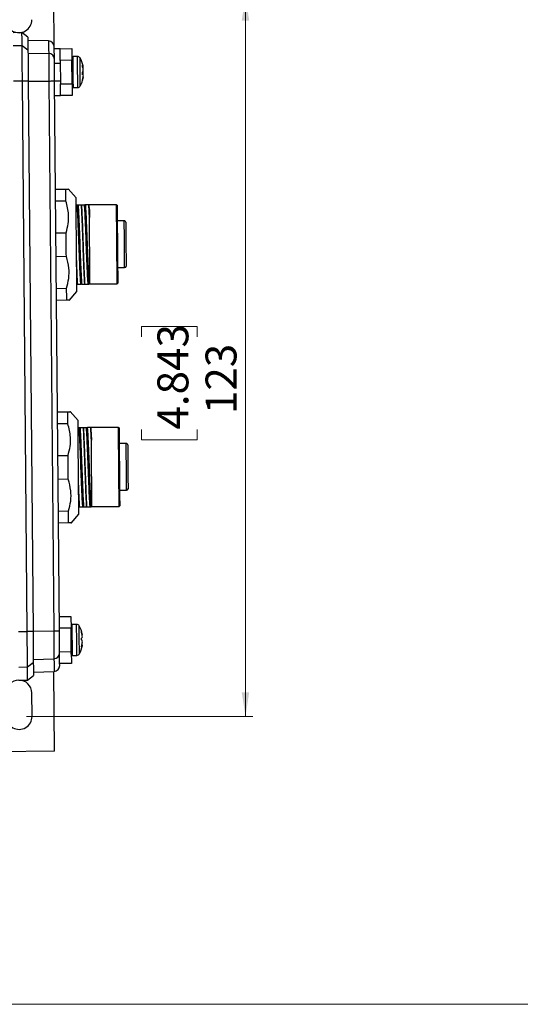
# Model space of a CAD drawing. Units: millimetres. Extents: x 6 to 425, y 6 to 276.
# Drawn here: x 223 to 291, y 6 to 141 of the extents above; entities that cross this region are included whole.
import ezdxf

# ---------------------------------------------------------------- set-up
doc = ezdxf.new("R2010")
doc.units = ezdxf.units.MM
doc.styles.add('SLDTEXTSTYLE4', font='TXT', dxfattribs={"width": 0.7})
doc.dimstyles.new('SLDDIMSTYLE2', dxfattribs={"dimtxt": 4.131359, "dimasz": 3.302, "dimexe": 0, "dimexo": 0.0625, "dimgap": 1.03284, "dimtad": 1, "dimlfac": 1.25, "dimrnd": 1e-09, "dimzin": 12, "dimdsep": 46, "dimtxsty": 'SLDTEXTSTYLE4', "dimsah": 1, "dimcen": 0.09, "dimadec": 0, "dimazin": 3, "dimtfac": 1, "dimtofl": 0, "dimtmove": 0, "dimatfit": 3, "dimfxl": 1, "dimfrac": 2, "dimtolj": 1, "dimtzin": 12, "dimarcsym": 0})

# ---------------------------------------------------------------- blocks, each defined once
blk = doc.blocks.new('_D_2')
at = {"color": 7, "linetype": 'Continuous', "lineweight": 18}
for p, q in [((223.69, 144.08), (254.69, 144.08)), ((253.69, 144.08), (253.69, 45.68)), ((239.48, 97.58), (239.48, 98.99)), ((239.48, 98.99), (247.1, 98.99)), ((247.1, 98.99), (247.1, 97.58)), ((239.48, 84.88), (239.48, 83.47)), ((247.1, 83.47), (247.1, 84.88)), ((239.48, 83.47), (247.1, 83.47)), ((223.75, 45.68), (254.69, 45.68))]:
    blk.add_line(p, q, dxfattribs=at)
for points in [[(253.69, 144.08), (253.18, 140.78), (254.2, 140.78)], [(253.69, 45.68), (254.2, 48.98), (253.18, 48.98)]]:
    blk.add_solid(points, dxfattribs=at)
at = {"color": 7, "linetype": 'Continuous', "lineweight": 18, "char_height": 4.233, "attachment_point": 1, "rotation": 90, "style": 'SLDTEXTSTYLE4'}
for s, insert in [('4.843', (241.65, 84.88)), ('123', (248.23, 87))]:
    blk.add_mtext(s, dxfattribs=dict(at, insert=insert))

msp = doc.modelspace()

# ---------------------------------------------------------------- linework, layer by layer
at = {"color": 7, "linetype": 'Continuous', "lineweight": 25}
for p, q in [((227.551, 136.9269), (227.4462, 148.9264)), ((223.1316, 139.1284), (221.9316, 139.1179)), ((223.9371, 138.4954), (223.1316, 139.1284)), ((221.9469, 137.3629), (223.1469, 137.3734)), ((223.1469, 137.3734), (223.9523, 136.7601)), ((226.7695, 137.9934), (223.9409, 138.0675)), ((228.3509, 136.9339), (227.551, 136.9269)), ((228.3509, 136.9339), (229.9509, 136.9478)), ((228.3649, 135.3339), (228.3509, 136.9339)), ((229.9509, 136.9478), (229.9648, 135.3479)), ((228.3684, 134.9339), (227.5684, 134.927)), ((229.9648, 135.3479), (228.3649, 135.3339)), ((228.3649, 135.3339), (228.3928, 132.134)), ((229.9927, 132.148), (229.9648, 135.3479)), ((230.7228, 135.8745), (230.1203, 135.8693)), ((231.5198, 133.5496), (231.4035, 133.5486)), ((231.4266, 134.4394), (231.512, 134.4401)), ((231.4752, 134.228), (231.5139, 134.2284)), ((223.1895, 132.4887), (221.9896, 132.4782)), ((223.9895, 132.4956), (223.1895, 132.4887)), ((223.8457, 57.2915), (223.1895, 132.4887)), ((223.9895, 132.4956), (224.6457, 57.2985)), ((226.8173, 132.5203), (227.4735, 57.3232)), ((227.5893, 132.527), (228.3893, 132.534)), ((228.2456, 57.3299), (227.5893, 132.527)), ((228.3928, 132.134), (229.9927, 132.148)), ((228.4068, 130.5341), (228.3928, 132.134)), ((229.9927, 132.148), (230.0067, 130.5481)), ((231.4952, 133.0824), (231.5239, 133.0826)), ((227.6068, 130.5271), (228.4068, 130.5341)), ((230.0067, 130.5481), (228.4068, 130.5341)), ((230.1573, 131.6294), (230.7598, 131.6347)), ((227.7184, 117.7426), (229.1183, 117.7548)), ((230.5287, 116.5671), (229.4518, 117.7764)), ((229.1326, 116.1182), (227.7326, 116.106)), ((231.3066, 115.5739), (231.2667, 115.5735)), ((232.3066, 115.5826), (232.2666, 115.5822)), ((232.3374, 115.5829), (232.3066, 115.5826)), ((232.3427, 114.9694), (232.3066, 115.5826)), ((236.0572, 115.6153), (232.3374, 115.5829)), ((232.3427, 114.9694), (232.3374, 115.5829)), ((236.1379, 115.536), (236.0572, 115.6153)), ((237.1164, 113.4245), (236.1564, 113.4161)), ((227.7704, 111.7795), (229.1704, 111.7917)), ((229.1989, 108.5185), (227.799, 108.5063)), ((236.2123, 107.0163), (237.1723, 107.0247)), ((227.8367, 104.1798), (229.2367, 104.192)), ((229.5848, 102.5397), (230.6404, 103.7676)), ((230.7125, 104.7683), (230.7525, 104.7686)), ((231.3489, 104.7738), (231.2689, 104.7731)), ((231.7124, 104.777), (231.7524, 104.7773)), ((232.3489, 104.7825), (232.2689, 104.7818)), ((232.3489, 104.7825), (232.4316, 104.7833)), ((232.4316, 104.7833), (236.1515, 104.8157)), ((236.1515, 104.8157), (236.2308, 104.8964)), ((229.251, 102.5554), (227.851, 102.5432)), ((227.9839, 87.3138), (229.3839, 87.326)), ((230.7943, 86.1382), (229.7174, 87.3475)), ((229.3981, 85.6894), (227.9982, 85.6772)), ((231.5722, 85.145), (231.5322, 85.1446)), ((232.5722, 85.1537), (232.5322, 85.1534)), ((232.6029, 85.154), (232.5722, 85.1537)), ((232.6083, 84.5405), (232.5722, 85.1537)), ((236.3228, 85.1864), (232.6029, 85.154)), ((232.6083, 84.5405), (232.6029, 85.154)), ((236.4035, 85.1071), (236.3228, 85.1864)), ((237.382, 82.9956), (236.422, 82.9872)), ((228.036, 81.3506), (229.4359, 81.3629)), ((229.4645, 78.0897), (228.0645, 78.0774)), ((236.4778, 76.5875), (237.4378, 76.5958)), ((230.978, 74.3394), (231.018, 74.3397)), ((231.978, 74.3481), (232.018, 74.3485)), ((232.6145, 74.3537), (232.6972, 74.3544)), ((232.6972, 74.3544), (236.417, 74.3869)), ((236.417, 74.3869), (236.4963, 74.4675)), ((228.1023, 73.7509), (229.5022, 73.7632)), ((229.8503, 72.1108), (230.906, 73.3387)), ((229.5165, 72.1266), (228.1166, 72.1143)), ((228.2281, 59.3298), (229.8281, 59.3438)), ((229.8281, 59.3438), (229.842, 57.7439)), ((230.6, 58.2705), (229.9975, 58.2652)), ((222.6458, 57.281), (223.8457, 57.2915)), ((224.6457, 57.2985), (223.8457, 57.2915)), ((229.842, 57.7439), (228.2421, 57.7299)), ((229.87, 54.544), (229.842, 57.7439)), ((231.3497, 56.8469), (231.3891, 56.8473)), ((231.4012, 55.4674), (231.3315, 55.4668)), ((228.27, 54.53), (229.87, 54.544)), ((228.2711, 54.4094), (228.27, 54.53)), ((229.87, 54.544), (229.8839, 52.944)), ((230.0345, 54.0254), (230.637, 54.0307)), ((224.6829, 53.0341), (223.8884, 52.4068)), ((229.8839, 52.944), (228.284, 52.9301)), ((223.8884, 52.4068), (222.6884, 52.3963)), ((223.9037, 50.6518), (224.6981, 51.2987)), ((224.6943, 51.7266), (227.5213, 51.8501)), ((227.5887, 40.9236), (227.4934, 51.8488)), ((222.7037, 50.6413), (223.9037, 50.6518)), ((224.507, 45.6968), (224.479, 48.8967)), ((227.5887, 40.9236), (217.9891, 40.8398))]:
    msp.add_line(p, q, dxfattribs=at)
at = {"color": 8, "linetype": 'Continuous', "lineweight": 25}
for p, q in [((223.9559, 136.3453), (226.7845, 136.2743)), ((231.395, 134.6615), (231.4186, 134.6617)), ((223.9895, 132.4956), (226.8173, 132.5203)), ((231.4162, 132.6838), (231.4358, 132.684)), ((227.4735, 57.3232), (224.6457, 57.2985)), ((231.271, 57.2092), (231.2945, 57.2095)), ((231.2862, 55.199), (231.312, 55.1992)), ((224.6793, 53.4488), (227.5063, 53.5692))]:
    msp.add_line(p, q, dxfattribs=at)
at = {"color": 7, "linetype": 'Continuous', "lineweight": 18}
msp.add_line((6.35, 6.35), (425.45, 6.35), dxfattribs=at)
at = {"color": 7, "linetype": 'Continuous', "lineweight": 25, "flags": 128}
for points in [[(223.1469, 137.3734), (223.1414, 138.0031), (223.1371, 138.4945), (223.134, 138.8464), (223.1322, 139.0578), (223.1316, 139.1284)], [(223.1895, 132.4887), (223.1823, 133.3178), (223.1752, 134.1243), (223.1686, 134.8862), (223.1625, 135.5828), (223.1572, 136.1951), (223.1527, 136.7064), (223.1492, 137.1028), (223.1469, 137.3734)], [(223.9371, 138.4954), (223.9377, 138.4256), (223.9396, 138.2166), (223.9426, 137.8686), (223.9468, 137.3827), (223.9523, 136.7601)], [(223.9523, 136.7601), (223.9543, 136.5238), (223.9574, 136.1778), (223.9612, 135.7314), (223.9659, 135.1969), (223.9712, 134.5887), (223.977, 133.9235), (223.9832, 133.2195), (223.9895, 132.4956)], [(226.7845, 136.2743), (226.7863, 136.0663), (226.789, 135.7617), (226.7924, 135.3688), (226.7965, 134.8982), (226.8012, 134.3628), (226.8063, 133.7773), (226.8117, 133.1575), (226.8173, 132.5203)], [(226.8173, 132.5203), (226.9693, 132.5216), (227.1148, 132.5229), (227.2482, 132.5241), (227.3648, 132.5251), (227.4603, 132.5259), (227.5311, 132.5265), (227.5746, 132.5269), (227.5893, 132.527)], [(229.1326, 116.1182), (229.1303, 116.3849), (229.1281, 116.635), (229.1261, 116.8679), (229.1242, 117.0831), (229.1225, 117.2798), (229.1209, 117.4577), (229.1195, 117.6161), (229.1183, 117.7548)], [(230.5567, 113.3672), (230.5503, 114.0921), (230.5446, 114.7439), (230.5397, 115.3104), (230.5356, 115.7811), (230.5324, 116.1472), (230.5302, 116.402), (230.529, 116.5406), (230.5287, 116.5671)], [(232.3427, 114.9694), (232.3438, 114.8477), (232.3449, 114.7211), (232.3461, 114.5898), (232.3472, 114.4538), (232.3485, 114.3134), (232.3497, 114.1687), (232.351, 114.0197), (232.3524, 113.8668)], [(236.1515, 104.8157), (236.151, 104.876), (236.1494, 105.0556), (236.1468, 105.3505), (236.1433, 105.754), (236.1389, 106.2572), (236.1338, 106.8488), (236.1279, 107.5156), (236.1216, 108.2428), (236.1149, 109.0139), (236.1079, 109.812), (236.1008, 110.6191), (236.0939, 111.4171), (236.0872, 112.1883), (236.0808, 112.9154), (236.075, 113.5822), (236.0698, 114.1738), (236.0654, 114.677), (236.0619, 115.0806), (236.0593, 115.3754), (236.0578, 115.555), (236.0572, 115.6153), (236.0572, 115.6153)], [(236.1379, 115.536), (236.1385, 115.4766), (236.14, 115.2997), (236.1425, 115.0092), (236.146, 114.6116), (236.1503, 114.1159), (236.1554, 113.5331), (236.1612, 112.8761), (236.1674, 112.1598), (236.174, 111.4), (236.1809, 110.6138), (236.1878, 109.8187), (236.1947, 109.0324), (236.2013, 108.2727), (236.2076, 107.5563), (236.2133, 106.8994), (236.2184, 106.3165), (236.2227, 105.8208), (236.2262, 105.4232), (236.2287, 105.1328), (236.2303, 104.9558), (236.2308, 104.8964)], [(230.6404, 103.7676), (230.6404, 103.7742), (230.6395, 103.8734), (230.6376, 104.0899), (230.6347, 104.4195), (230.6309, 104.8563), (230.6263, 105.392), (230.6208, 106.0166), (230.6147, 106.7185), (230.608, 107.4847), (230.6009, 108.3009), (230.5934, 109.1518), (230.5859, 110.0217), (230.5782, 110.8942), (230.5707, 111.7533), (230.5635, 112.5827), (230.5567, 113.3672)], [(237.3181, 113.2262), (237.3182, 113.2176), (237.3192, 113.1107), (237.3211, 112.8855), (237.324, 112.5514), (237.3278, 112.122), (237.3322, 111.6149), (237.3371, 111.0509), (237.3423, 110.4532), (237.3476, 109.8461), (237.3528, 109.2546), (237.3576, 108.703), (237.3619, 108.2137), (237.3654, 107.807), (237.3681, 107.4993), (237.3698, 107.3034), (237.3705, 107.2273), (237.3705, 107.2265)], [(229.1989, 108.5185), (229.1954, 108.9239), (229.1918, 109.3325), (229.1882, 109.7433), (229.1846, 110.1551), (229.181, 110.567), (229.1775, 110.9778), (229.1739, 111.3864), (229.1704, 111.7917)], [(229.251, 102.5554), (229.2497, 102.6941), (229.2484, 102.8526), (229.2468, 103.0304), (229.2451, 103.2272), (229.2432, 103.4423), (229.2412, 103.6753), (229.239, 103.9254), (229.2367, 104.192)], [(229.3981, 85.6894), (229.3958, 85.956), (229.3936, 86.2061), (229.3916, 86.4391), (229.3897, 86.6542), (229.388, 86.851), (229.3865, 87.0288), (229.3851, 87.1873), (229.3839, 87.326)], [(230.8222, 82.9384), (230.8159, 83.6632), (230.8102, 84.315), (230.8052, 84.8815), (230.8011, 85.3522), (230.7979, 85.7184), (230.7957, 85.9731), (230.7945, 86.1117), (230.7943, 86.1382)], [(231.0157, 85.1401), (230.9757, 85.1398), (230.9357, 85.1394)], [(236.417, 74.3869), (236.4165, 74.4472), (236.4149, 74.6268), (236.4124, 74.9216), (236.4089, 75.3251), (236.4045, 75.8283), (236.3993, 76.4199), (236.3935, 77.0867), (236.3871, 77.8139), (236.3804, 78.5851), (236.3734, 79.3831), (236.3664, 80.1902), (236.3594, 80.9882), (236.3527, 81.7594), (236.3464, 82.4865), (236.3405, 83.1534), (236.3354, 83.745), (236.331, 84.2482), (236.3275, 84.6517), (236.3249, 84.9465), (236.3233, 85.1261), (236.3228, 85.1864)], [(236.4035, 85.1071), (236.404, 85.0477), (236.4056, 84.8708), (236.4081, 84.5803), (236.4116, 84.1828), (236.4159, 83.687), (236.421, 83.1042), (236.4267, 82.4473), (236.433, 81.7309), (236.4396, 80.9711), (236.4464, 80.1849), (236.4534, 79.3898), (236.4602, 78.6036), (236.4669, 77.8438), (236.4731, 77.1274), (236.4789, 76.4705), (236.484, 75.8877), (236.4883, 75.3919), (236.4917, 74.9944), (236.4943, 74.7039), (236.4958, 74.527), (236.4963, 74.4675)], [(232.6083, 84.5405), (232.6094, 84.4188), (232.6105, 84.2922), (232.6116, 84.1609), (232.6128, 84.025), (232.614, 83.8845), (232.6153, 83.7398), (232.6166, 83.5909), (232.6179, 83.4379)], [(230.906, 73.3387), (230.9059, 73.3454), (230.9051, 73.4446), (230.9032, 73.661), (230.9003, 73.9907), (230.8965, 74.4274), (230.8918, 74.9631), (230.8864, 75.5877), (230.8802, 76.2897), (230.8735, 77.0558), (230.8664, 77.872), (230.859, 78.723), (230.8514, 79.5928), (230.8438, 80.4654), (230.8363, 81.3244), (230.8291, 82.1539), (230.8222, 82.9384)], [(237.5837, 82.7974), (237.5838, 82.7888), (237.5847, 82.6818), (237.5867, 82.4566), (237.5896, 82.1225), (237.5933, 81.6931), (237.5978, 81.186), (237.6027, 80.6221), (237.6079, 80.0243), (237.6132, 79.4172), (237.6184, 78.8258), (237.6232, 78.2741), (237.6274, 77.7849), (237.631, 77.3781), (237.6337, 77.0705), (237.6354, 76.8746), (237.636, 76.7985), (237.6361, 76.7976)], [(229.4645, 78.0897), (229.4609, 78.495), (229.4574, 78.9036), (229.4538, 79.3144), (229.4502, 79.7263), (229.4466, 80.1381), (229.443, 80.5489), (229.4394, 80.9575), (229.4359, 81.3629)], [(229.5165, 72.1266), (229.5153, 72.2653), (229.5139, 72.4237), (229.5124, 72.6016), (229.5106, 72.7983), (229.5088, 73.0135), (229.5067, 73.2464), (229.5046, 73.4965), (229.5022, 73.7632)], [(223.8884, 52.4068), (223.886, 52.6774), (223.8826, 53.0738), (223.8781, 53.5851), (223.8727, 54.1974), (223.8667, 54.894), (223.86, 55.6559), (223.853, 56.4624), (223.8457, 57.2915)], [(224.6457, 57.2985), (224.652, 56.5747), (224.6582, 55.8706), (224.664, 55.2054), (224.6693, 54.5973), (224.674, 54.0627), (224.6779, 53.6163), (224.6809, 53.2703), (224.6829, 53.0341)], [(228.2456, 57.3299), (228.2309, 57.3298), (228.1873, 57.3294), (228.1165, 57.3288), (228.0211, 57.3279), (227.9045, 57.3269), (227.771, 57.3258), (227.6256, 57.3245), (227.4735, 57.3232)], [(227.4735, 57.3232), (227.4791, 56.686), (227.4845, 56.0662), (227.4896, 55.4806), (227.4943, 54.9453), (227.4984, 54.4747), (227.5018, 54.0818), (227.5045, 53.7772), (227.5063, 53.5692)], [(224.6829, 53.0341), (224.6884, 52.4114), (224.6926, 51.9255), (224.6956, 51.5776), (224.6975, 51.3685), (224.6981, 51.2987)], [(223.9037, 50.6518), (223.9031, 50.7223), (223.9012, 50.9338), (223.8982, 51.2857), (223.8939, 51.7771), (223.8884, 52.4068)]]:
    msp.add_lwpolyline(points, dxfattribs=at)
at = {"color": 8, "linetype": 'Continuous', "lineweight": 25, "flags": 128}
for points in [[(226.7695, 137.9934), (226.7701, 137.9243), (226.7719, 137.7172), (226.775, 137.3725), (226.7791, 136.8911), (226.7845, 136.2743)], [(230.1564, 131.7304), (230.1545, 131.9437), (230.1518, 132.262), (230.1482, 132.6667), (230.1441, 133.1344), (230.1397, 133.6377), (230.1353, 134.1476), (230.1311, 134.6343), (230.1273, 135.0696), (230.1241, 135.4282), (230.1218, 135.6892), (230.1206, 135.8374), (230.1203, 135.8693)], [(230.7598, 131.6347), (230.7597, 131.6396), (230.7589, 131.7356), (230.757, 131.949), (230.7543, 132.2673), (230.7507, 132.672), (230.7466, 133.1396), (230.7423, 133.643), (230.7378, 134.1529), (230.7336, 134.6396), (230.7298, 135.0749), (230.7266, 135.4334), (230.7244, 135.6944), (230.7231, 135.8427), (230.7228, 135.8745)], [(231.1093, 131.8466), (231.1091, 131.8789), (231.1078, 132.025), (231.1056, 132.2799), (231.1025, 132.6277), (231.0989, 133.0465), (231.0948, 133.5099), (231.0906, 133.989), (231.0866, 134.4535), (231.0829, 134.8742), (231.0799, 135.2249), (231.0776, 135.4833), (231.0763, 135.6333), (231.076, 135.6687)], [(230.1573, 131.6294), (230.1572, 131.6344), (230.1564, 131.7304)], [(237.1723, 107.0247), (237.1717, 107.0827), (237.1702, 107.262), (237.1676, 107.5558), (237.1642, 107.9526), (237.1599, 108.4372), (237.1551, 108.9909), (237.1498, 109.5922), (237.1444, 110.218), (237.1389, 110.844), (237.1337, 111.4461), (237.1288, 112.001), (237.1246, 112.4873), (237.1211, 112.8861), (237.1185, 113.1822), (237.1169, 113.364), (237.1164, 113.4245)], [(237.4378, 76.5958), (237.4373, 76.6538), (237.4357, 76.8332), (237.4332, 77.1269), (237.4297, 77.5238), (237.4255, 78.0084), (237.4206, 78.5621), (237.4154, 79.1634), (237.4099, 79.7891), (237.4045, 80.4151), (237.3992, 81.0172), (237.3944, 81.5721), (237.3901, 82.0584), (237.3867, 82.4572), (237.3841, 82.7533), (237.3825, 82.9351), (237.382, 82.9956)], [(230.0139, 56.3903), (230.0095, 56.8871), (230.0056, 57.3408), (230.0022, 57.725), (229.9996, 58.0175), (229.998, 58.2011), (229.9975, 58.2652), (229.9975, 58.2652)], [(230.637, 54.0307), (230.6365, 54.0897), (230.6349, 54.2686), (230.6324, 54.5568), (230.6291, 54.9376), (230.6251, 55.3889), (230.6208, 55.8845), (230.6164, 56.3956), (230.612, 56.8924), (230.6081, 57.3461), (230.6047, 57.7303), (230.6022, 58.0227), (230.6006, 58.2063), (230.6, 58.2705), (230.6, 58.2705)], [(230.9866, 54.2426), (230.9865, 54.2453), (230.9858, 54.3304), (230.984, 54.5301), (230.9814, 54.8318), (230.9781, 55.2166), (230.9742, 55.6602), (230.97, 56.1348), (230.9659, 56.6106), (230.962, 57.0578), (230.9586, 57.4481), (230.9559, 57.757), (230.9541, 57.9652), (230.9532, 58.0596), (230.9532, 58.0647)], [(230.0345, 54.0254), (230.034, 54.0845), (230.0324, 54.2633), (230.0299, 54.5515), (230.0266, 54.9323), (230.0226, 55.3837), (230.0183, 55.8792), (230.0139, 56.3903)], [(227.5063, 53.5692), (227.5117, 52.9523), (227.5159, 52.471), (227.5189, 52.1263), (227.5207, 51.9192), (227.5213, 51.8501)]]:
    msp.add_lwpolyline(points, dxfattribs=at)
at = {"color": 7, "linetype": 'Continuous', "lineweight": 25}
for centre, radius, start, end in [((222.7162, 140.8848), 1.76, 180.5, 0.5), ((226.7486, 137.1937), 0.8, 0.5, 88.5), ((226.7766, 135.4874), 0.787, 1.367485, 89.422387), ((230.1217, 135.7093), 0.16, 90.5, 180.5), ((230.7263, 135.4745), 0.4, 29.040365, 90.5), ((227.5789, 133.727), 4, 12.810659, 29.040365), ((230.6669, 134.2142), 0.8748, 14.967312, 30.767097), ((229.1796, 134.0909), 2.3585, 8.515258, 12.812315), ((228.0127, 133.5423), 3.5298, 7.010958, 15.118527), ((230.127, 134.2255), 1.4118, 337.061523, 349.704127), ((231.2451, 133.1087), 0.3335, 33.838201, 56.373065), ((227.6072, 133.6814), 3.9339, 346.665714, 354.353868), ((230.1599, 133.2795), 1.3865, 11.234283, 20.315898), ((231.3015, 134.3567), 0.2482, 317.020736, 328.860558), ((227.6051, 133.7728), 3.9352, 6.647333, 9.759313), ((228.0138, 133.9187), 3.5254, 351.636076, 353.991105), ((227.5789, 133.727), 4, 331.959635, 348.189341), ((229.1603, 133.3955), 2.3842, 342.635793, 352.458125), ((230.1559, 131.7894), 0.16, 180.5, 270.5), ((230.7563, 132.0347), 0.4, 270.5, 331.959635), ((237.1182, 113.2245), 0.2, 0.5, 90.5), ((237.1705, 107.2247), 0.2, 270.5, 0.5), ((237.3837, 82.7956), 0.2, 0.5, 90.5), ((237.4361, 76.7958), 0.2, 270.5, 0.5), ((229.9989, 58.1052), 0.16, 90.5, 180.5), ((230.6035, 57.8705), 0.4, 29.040365, 90.5), ((227.4561, 56.123), 4, 11.567051, 29.040365), ((229.3987, 56.5205), 2.0171, 9.324296, 19.973102), ((227.4567, 56.1146), 3.9614, 6.627903, 14.2876), ((230.9484, 56.7509), 0.4779, 317.587481, 337.998171), ((227.4561, 56.123), 4, 331.959635, 349.432949), ((230.3444, 55.6356), 1.0816, 13.16204, 27.491356), ((227.678, 56.2611), 3.7389, 346.300479, 354.179028), ((230.245, 55.7029), 1.18, 334.730985, 348.487766), ((227.4846, 54.3559), 0.787, 271.578431, 359.632212), ((230.0331, 54.1854), 0.16, 180.5, 270.5), ((230.6335, 54.4306), 0.4, 270.5, 331.959635), ((227.4864, 52.6493), 0.8, 272.5, 0.5), ((222.7191, 48.8814), 1.76, 0.5, 180.5), ((222.747, 45.6815), 1.76, 180.5, 0.5)]:
    msp.add_arc(centre, radius, start, end, dxfattribs=at)
for points, knots in [([(227.5633, 135.5061), (227.5604, 135.8428), (227.5545, 136.5176), (227.5496, 137.0866), (227.5489, 137.1626), (227.5486, 137.2007)], [0, 0, 0, 0, 0.33198624, 0.66540812, 1, 1, 1, 1]), ([(227.5893, 132.527), (227.5865, 132.8564), (227.5806, 133.5341), (227.5726, 134.4468), (227.5663, 135.167), (227.5643, 135.3952), (227.5633, 135.5061)], [0, 0, 0, 0, 0.243047, 0.50000089, 0.75695473, 1, 1, 1, 1]), ([(231.4203, 134.4629), (231.4159, 134.4805), (231.4071, 134.5157), (231.3975, 134.5706), (231.3924, 134.6185), (231.3922, 134.6545), (231.3967, 134.6749), (231.4055, 134.6799), (231.4141, 134.668), (231.4186, 134.6617)], [0, 0, 0, 0, 0.14600786, 0.29214366, 0.43460993, 0.57295948, 0.70970998, 0.84796786, 1, 1, 1, 1]), ([(231.4297, 133.3864), (231.428, 133.3879), (231.422, 133.3932), (231.4129, 133.4135), (231.405, 133.4533), (231.4016, 133.5031), (231.403, 133.5565), (231.4088, 133.6078), (231.4174, 133.6488), (231.4243, 133.6674), (231.4272, 133.6752)], [0, 0, 0, 0, 0.056618, 0.20068079, 0.34488919, 0.48555589, 0.62286799, 0.75977864, 0.89915948, 1, 1, 1, 1]), ([(231.4358, 132.684), (231.4317, 132.6713), (231.4234, 132.6459), (231.4145, 132.6271), (231.4106, 132.6261), (231.4096, 132.6363), (231.4113, 132.6564), (231.4177, 132.6947), (231.4263, 132.7362), (231.4326, 132.7638), (231.4351, 132.7741)], [0, 0, 0, 0, 0.14589697, 0.29194867, 0.434354, 0.49991562, 0.63775063, 0.77550326, 0.91530439, 1, 1, 1, 1]), ([(229.1183, 117.7548), (229.2474, 117.756), (229.4525, 117.7578), (229.4366, 117.7576), (229.4307, 117.7576)], [0, 0, 0, 0, 0.62910254, 1, 1, 1, 1]), ([(229.1704, 111.7917), (229.2766, 112.199), (229.4917, 113.0232), (229.5241, 114.1797), (229.3945, 115.219), (229.2203, 115.8172), (229.1326, 116.1182)], [0, 0, 0, 0, 0.285350662, 0.577521582, 0.787399754, 1, 1, 1, 1]), ([(230.6702, 115.5683), (230.6328, 115.5679), (230.5951, 115.5675), (230.5381, 115.5671), (230.5375, 115.5671)], [0, 0, 0, 0, 0.98943205, 1, 1, 1, 1]), ([(230.7502, 115.569), (230.7369, 115.5689), (230.7102, 115.5686), (230.6835, 115.5684), (230.6702, 115.5683)], [0, 0, 0, 0, 0.500000655, 1, 1, 1, 1]), ([(231.1889, 104.7724), (231.1771, 104.8817), (231.1535, 105.0997), (231.1112, 105.7575), (231.0649, 106.7422), (231.0074, 108.101), (230.9489, 109.6185), (230.8934, 111.1792), (230.8344, 112.6605), (230.7839, 113.8281), (230.7429, 114.663), (230.7055, 115.2423), (230.682, 115.4595), (230.6702, 115.5683)], [0, 0, 0, 0, 0.07534585, 0.1503329, 0.25339294, 0.35866016, 0.46368607, 0.56682266, 0.67234664, 0.7769076, 0.85007671, 0.92486188, 1, 1, 1, 1]), ([(230.8302, 115.5697), (230.8168, 115.5696), (230.7969, 115.5694), (230.7702, 115.5692), (230.7569, 115.5691), (230.7502, 115.569)], [0, 0, 0, 0, 0.50003724, 0.75001926, 1, 1, 1, 1]), ([(231.2689, 104.7731), (231.2571, 104.8824), (231.2335, 105.1004), (231.1912, 105.7582), (231.1449, 106.7429), (231.0874, 108.1017), (231.0289, 109.6192), (230.9734, 111.1799), (230.9144, 112.6612), (230.8639, 113.8288), (230.8229, 114.6636), (230.7855, 115.243), (230.762, 115.4602), (230.7502, 115.569)], [0, 0, 0, 0, 0.07534611, 0.15033315, 0.2533926, 0.35865981, 0.46368652, 0.56682309, 0.6723463, 0.7769079, 0.85007647, 0.92486163, 1, 1, 1, 1]), ([(231.2667, 115.5735), (231.2272, 115.5732), (231.1204, 115.5722), (230.966, 115.5709), (230.8755, 115.5701), (230.8302, 115.5697)], [0, 0, 0, 0, 0.22609517, 0.61232085, 1, 1, 1, 1]), ([(231.3489, 104.7738), (231.3371, 104.8831), (231.3135, 105.1011), (231.2712, 105.7589), (231.2249, 106.7436), (231.1674, 108.1024), (231.1089, 109.6199), (231.0534, 111.1806), (230.9944, 112.6619), (230.9439, 113.8295), (230.9029, 114.6643), (230.8655, 115.2437), (230.842, 115.4609), (230.8302, 115.5697)], [0, 0, 0, 0, 0.07534611, 0.15033276, 0.25339282, 0.35866006, 0.463686, 0.56682261, 0.67234661, 0.77690757, 0.8500767, 0.92486188, 1, 1, 1, 1]), ([(231.7124, 104.777), (231.7014, 104.9514), (231.6774, 105.33), (231.6407, 106.1482), (231.5985, 107.1735), (231.5539, 108.3409), (231.5094, 109.5811), (231.4672, 110.8435), (231.4226, 112.081), (231.378, 113.2418), (231.3376, 114.2202), (231.3017, 115.0189), (231.2784, 115.3873), (231.2667, 115.5735)], [0, 0, 0, 0, 0.07937945, 0.17223378, 0.26641543, 0.36182522, 0.45637216, 0.54910955, 0.64376427, 0.73915982, 0.83320562, 0.91571366, 1, 1, 1, 1]), ([(231.6702, 115.577), (231.6299, 115.5767), (231.564, 115.5761), (231.4344, 115.575), (231.3493, 115.5742), (231.3066, 115.5739)], [0, 0, 0, 0, 0.43922135, 0.71933816, 1, 1, 1, 1]), ([(231.7524, 104.7773), (231.7394, 104.9855), (231.7137, 105.3976), (231.6753, 106.2769), (231.6331, 107.3107), (231.5886, 108.4846), (231.5443, 109.7299), (231.502, 110.9916), (231.454, 112.3143), (231.4032, 113.6086), (231.3545, 114.7864), (231.3227, 115.3101), (231.3066, 115.5739)], [0, 0, 0, 0, 0.0932895, 0.18464886, 0.27769845, 0.37315362, 0.46750106, 0.56033364, 0.65522113, 0.77134099, 0.8848473, 1, 1, 1, 1]), ([(231.7501, 115.5777), (231.7435, 115.5777), (231.7268, 115.5775), (231.7001, 115.5773), (231.6801, 115.5771), (231.6702, 115.577)], [0, 0, 0, 0, 0.2499817, 0.62499085, 1, 1, 1, 1]), ([(232.1889, 104.7811), (232.1887, 104.7826), (232.1724, 104.9081), (232.1377, 105.3028), (232.0863, 106.2637), (232.0317, 107.5249), (231.9725, 108.9895), (231.9167, 110.5471), (231.8587, 112.076), (231.8006, 113.459), (231.7491, 114.5853), (231.7044, 115.2717), (231.6791, 115.4974), (231.6702, 115.577)], [0, 0, 0, 0, 0.00124679, 0.10696297, 0.21078366, 0.31501512, 0.4206883, 0.52405082, 0.62882953, 0.73433072, 0.83746411, 0.94266669, 1, 1, 1, 1]), ([(231.8301, 115.5784), (231.8168, 115.5783), (231.7968, 115.5781), (231.7701, 115.5779), (231.7568, 115.5778), (231.7501, 115.5777)], [0, 0, 0, 0, 0.49999999, 0.74996339, 1, 1, 1, 1]), ([(232.2689, 104.7818), (232.2687, 104.7833), (232.2524, 104.9091), (232.2177, 105.3034), (232.1663, 106.2645), (232.1117, 107.5256), (232.0525, 108.9902), (231.9967, 110.5478), (231.9387, 112.0767), (231.8806, 113.4597), (231.8291, 114.586), (231.7844, 115.2724), (231.7591, 115.4981), (231.7501, 115.5777)], [0, 0, 0, 0, 0.00124698, 0.10696283, 0.21078347, 0.31501554, 0.42068867, 0.52405117, 0.62882984, 0.73433098, 0.83746432, 0.94266646, 1, 1, 1, 1]), ([(232.2666, 115.5822), (232.2272, 115.5819), (232.1203, 115.5809), (231.966, 115.5796), (231.8755, 115.5788), (231.8301, 115.5784)], [0, 0, 0, 0, 0.226096592, 0.612320919, 1, 1, 1, 1]), ([(232.3489, 104.7825), (232.3487, 104.784), (232.3324, 104.9095), (232.2977, 105.3042), (232.2463, 106.2651), (232.1916, 107.5263), (232.1325, 108.9909), (232.0767, 110.5485), (232.0187, 112.0774), (231.9606, 113.4604), (231.9091, 114.5867), (231.8644, 115.2731), (231.8391, 115.4988), (231.8301, 115.5784)], [0, 0, 0, 0, 0.00124679, 0.10696298, 0.21078366, 0.31501512, 0.42068829, 0.52405162, 0.62882955, 0.73433072, 0.83746411, 0.94266669, 1, 1, 1, 1]), ([(232.3524, 113.8668), (232.338, 114.2084), (232.3091, 114.8981), (232.2809, 115.3528), (232.2666, 115.5822)], [0, 0, 0, 0, 0.49529496, 1, 1, 1, 1]), ([(232.4316, 104.7833), (232.4308, 104.8781), (232.4292, 105.0677), (232.4252, 105.525), (232.42, 106.1126), (232.4137, 106.8333), (232.4066, 107.6546), (232.3987, 108.5571), (232.3903, 109.5152), (232.3817, 110.5025), (232.3731, 111.4851), (232.3629, 112.654), (232.3564, 113.4016), (232.3524, 113.8668)], [0, 0, 0, 0, 0.07969296, 0.15938591, 0.24483618, 0.33030122, 0.4168963, 0.50349089, 0.59122145, 0.67895954, 0.76698745, 0.85501561, 1, 1, 1, 1]), ([(229.2367, 104.192), (229.3507, 104.6411), (229.5822, 105.5527), (229.5946, 107.0273), (229.3355, 108.0037), (229.1989, 108.5185)], [0, 0, 0, 0, 0.31458453, 0.63856104, 1, 1, 1, 1]), ([(230.7525, 104.7686), (230.7414, 104.9429), (230.7174, 105.3212), (230.6807, 106.1415), (230.6413, 107.0918), (230.6145, 107.8031), (230.6024, 108.1228)], [0, 0, 0, 0, 0.23123253, 0.50171736, 0.7760687, 1, 1, 1, 1]), ([(230.7125, 104.7683), (230.7005, 104.9592), (230.6768, 105.3371), (230.645, 106.0402), (230.6232, 106.5743), (230.614, 106.8002)], [0, 0, 0, 0, 0.37090491, 0.73396119, 1, 1, 1, 1]), ([(230.7525, 104.7686), (230.7919, 104.769), (230.8988, 104.7699), (231.0531, 104.7712), (231.1436, 104.772), (231.1889, 104.7724)], [0, 0, 0, 0, 0.22609517, 0.61232085, 1, 1, 1, 1]), ([(231.1889, 104.7724), (231.1956, 104.7725), (231.2089, 104.7726), (231.2289, 104.7728), (231.2489, 104.7729), (231.2623, 104.7731), (231.2689, 104.7731)], [0, 0, 0, 0, 0.24998073, 0.499962748, 0.75001927, 1, 1, 1, 1]), ([(231.3489, 104.7738), (231.3952, 104.7742), (231.4649, 104.7748), (231.5977, 104.776), (231.6742, 104.7767), (231.7124, 104.777)], [0, 0, 0, 0, 0.49809662, 0.748858589, 1, 1, 1, 1]), ([(231.7524, 104.7773), (231.7919, 104.7777), (231.8987, 104.7786), (232.0531, 104.78), (232.1436, 104.7808), (232.1889, 104.7811)], [0, 0, 0, 0, 0.226095404, 0.612321496, 1, 1, 1, 1]), ([(232.1889, 104.7811), (232.1956, 104.7812), (232.2089, 104.7813), (232.2356, 104.7816), (232.2556, 104.7817), (232.2689, 104.7818)], [0, 0, 0, 0, 0.25003661, 0.50000001, 1, 1, 1, 1]), ([(229.5633, 102.5581), (229.5726, 102.5582), (229.6061, 102.5585), (229.4, 102.5567), (229.251, 102.5554)], [0, 0, 0, 0, 0.27704803, 1, 1, 1, 1]), ([(229.3839, 87.326), (229.5129, 87.3271), (229.718, 87.3289), (229.7021, 87.3288), (229.6962, 87.3287)], [0, 0, 0, 0, 0.629102355, 1, 1, 1, 1]), ([(229.4359, 81.3629), (229.5422, 81.7701), (229.7572, 82.5944), (229.7896, 83.7508), (229.66, 84.7901), (229.4858, 85.3883), (229.3981, 85.6894)], [0, 0, 0, 0, 0.28534926, 0.57752284, 0.7873993, 1, 1, 1, 1]), ([(230.9357, 85.1394), (230.8984, 85.1389), (230.8606, 85.1383), (230.8036, 85.1383), (230.803, 85.1383)], [0, 0, 0, 0, 0.98943207, 1, 1, 1, 1]), ([(231.4545, 74.3435), (231.4427, 74.4528), (231.4191, 74.6708), (231.3767, 75.3286), (231.3305, 76.3133), (231.2729, 77.6721), (231.2145, 79.1896), (231.159, 80.7503), (231.0999, 82.2317), (231.0494, 83.3992), (231.0084, 84.2341), (230.971, 84.8134), (230.9475, 85.0306), (230.9357, 85.1394)], [0, 0, 0, 0, 0.07534612, 0.15033319, 0.25339326, 0.3586605, 0.46368646, 0.56682307, 0.67234631, 0.77690728, 0.85007696, 0.92486213, 1, 1, 1, 1]), ([(231.0957, 85.1408), (231.0824, 85.1407), (231.0624, 85.1405), (231.0357, 85.1403), (231.0224, 85.1402), (231.0157, 85.1401)], [0, 0, 0, 0, 0.500001288, 0.749963394, 1, 1, 1, 1]), ([(231.5345, 74.3442), (231.5227, 74.4535), (231.4991, 74.6715), (231.4567, 75.3293), (231.4105, 76.314), (231.3529, 77.6728), (231.2945, 79.1903), (231.239, 80.751), (231.1799, 82.2324), (231.1294, 83.3999), (231.0884, 84.2348), (231.051, 84.8141), (231.0275, 85.0313), (231.0157, 85.1401)], [0, 0, 0, 0, 0.07534607, 0.15033308, 0.25339307, 0.35866023, 0.46368608, 0.56682261, 0.67234577, 0.77690799, 0.85007652, 0.92486165, 1, 1, 1, 1]), ([(231.5322, 85.1446), (231.4928, 85.1443), (231.3859, 85.1434), (231.2316, 85.142), (231.1411, 85.1412), (231.0957, 85.1408)], [0, 0, 0, 0, 0.226096535, 0.612322083, 1, 1, 1, 1]), ([(231.6145, 74.345), (231.6027, 74.4542), (231.5791, 74.6722), (231.5367, 75.33), (231.4905, 76.3147), (231.4329, 77.6735), (231.3745, 79.191), (231.319, 80.7517), (231.2599, 82.2331), (231.2094, 83.4006), (231.1684, 84.2355), (231.131, 84.8148), (231.1075, 85.032), (231.0957, 85.1408)], [0, 0, 0, 0, 0.07534612, 0.15033235, 0.2533924, 0.35865961, 0.46368555, 0.56682215, 0.6723469, 0.77690786, 0.85007644, 0.92486161, 1, 1, 1, 1]), ([(231.978, 74.3481), (231.9669, 74.5226), (231.9429, 74.9011), (231.9062, 75.7193), (231.864, 76.7446), (231.8194, 77.912), (231.7749, 79.1522), (231.7327, 80.4146), (231.6881, 81.6521), (231.6436, 82.8129), (231.6032, 83.7914), (231.5672, 84.5901), (231.544, 84.9585), (231.5322, 85.1446)], [0, 0, 0, 0, 0.07937947, 0.17223379, 0.26641545, 0.36182443, 0.45637225, 0.54910876, 0.64376436, 0.73915992, 0.833205, 0.91571365, 1, 1, 1, 1]), ([(231.9357, 85.1482), (231.8955, 85.1478), (231.8295, 85.1472), (231.6999, 85.1461), (231.6148, 85.1454), (231.5722, 85.145)], [0, 0, 0, 0, 0.439222332, 0.719338066, 1, 1, 1, 1]), ([(232.018, 74.3485), (232.005, 74.5566), (231.9792, 74.9687), (231.9409, 75.8481), (231.8986, 76.8818), (231.8541, 78.0557), (231.8099, 79.3011), (231.7676, 80.5627), (231.7196, 81.8854), (231.6687, 83.1797), (231.62, 84.3575), (231.5882, 84.8812), (231.5722, 85.145)], [0, 0, 0, 0, 0.09328997, 0.18464871, 0.27769905, 0.37315339, 0.46750084, 0.56033342, 0.65522178, 0.77134164, 0.8848473, 1, 1, 1, 1]), ([(232.0157, 85.1489), (232.009, 85.1488), (231.9924, 85.1486), (231.9657, 85.1484), (231.9457, 85.1482), (231.9357, 85.1482)], [0, 0, 0, 0, 0.24998274, 0.62499137, 1, 1, 1, 1]), ([(232.4545, 74.3523), (232.4543, 74.3537), (232.4379, 74.4796), (232.4033, 74.8738), (232.3519, 75.8349), (232.2972, 77.096), (232.238, 78.5606), (232.1823, 80.1182), (232.1243, 81.6471), (232.0662, 83.0302), (232.0146, 84.1564), (231.97, 84.8429), (231.9446, 85.0685), (231.9357, 85.1482)], [0, 0, 0, 0, 0.00124698, 0.10696315, 0.21078334, 0.31501479, 0.42068796, 0.52405048, 0.62882999, 0.73433115, 0.83746453, 0.9426667, 1, 1, 1, 1]), ([(232.0957, 85.1496), (232.0824, 85.1494), (232.0624, 85.1493), (232.0357, 85.149), (232.0224, 85.1489), (232.0157, 85.1489)], [0, 0, 0, 0, 0.49996404, 0.75001927, 1, 1, 1, 1]), ([(232.5345, 74.353), (232.5343, 74.3544), (232.5179, 74.4803), (232.4833, 74.8745), (232.4319, 75.8356), (232.3772, 77.0967), (232.318, 78.5613), (232.2623, 80.1189), (232.2043, 81.6478), (232.1462, 83.0308), (232.0946, 84.1571), (232.05, 84.8435), (232.0246, 85.0692), (232.0157, 85.1489)], [0, 0, 0, 0, 0.001246985, 0.106963128, 0.210783294, 0.315016028, 0.42068917, 0.524051663, 0.628829554, 0.734330703, 0.837464063, 0.942666207, 1, 1, 1, 1]), ([(232.5322, 85.1534), (232.4927, 85.153), (232.3859, 85.1521), (232.2316, 85.1507), (232.141, 85.1499), (232.0957, 85.1496)], [0, 0, 0, 0, 0.22609517, 0.61232087, 1, 1, 1, 1]), ([(232.6145, 74.3537), (232.6143, 74.3551), (232.5979, 74.4803), (232.5633, 74.8755), (232.5119, 75.8362), (232.4572, 77.0975), (232.398, 78.562), (232.3423, 80.1196), (232.2843, 81.6485), (232.2261, 83.0315), (232.1746, 84.1578), (232.13, 84.8443), (232.1046, 85.07), (232.0957, 85.1496)], [0, 0, 0, 0, 0.0012466, 0.10696279, 0.21078398, 0.31501545, 0.42068864, 0.52405117, 0.6288291, 0.73433029, 0.83746367, 0.94266669, 1, 1, 1, 1]), ([(232.6179, 83.4379), (232.6036, 83.7795), (232.5747, 84.4693), (232.5464, 84.9239), (232.5322, 85.1534)], [0, 0, 0, 0, 0.495293699, 1, 1, 1, 1]), ([(232.6972, 74.3544), (232.6964, 74.4492), (232.6947, 74.6388), (232.6907, 75.0961), (232.6856, 75.6838), (232.6793, 76.4045), (232.6721, 77.2258), (232.6643, 78.1282), (232.6559, 79.0864), (232.6473, 80.0737), (232.6387, 81.0562), (232.6285, 82.2251), (232.622, 82.9727), (232.6179, 83.4379)], [0, 0, 0, 0, 0.07969266, 0.15938619, 0.24483653, 0.33030084, 0.41689689, 0.50349155, 0.59122218, 0.67896034, 0.76698726, 0.85501549, 1, 1, 1, 1]), ([(229.5022, 73.7632), (229.6163, 74.2123), (229.8478, 75.1239), (229.8601, 76.5985), (229.6011, 77.5748), (229.4645, 78.0897)], [0, 0, 0, 0, 0.314585309, 0.638562397, 1, 1, 1, 1]), ([(231.018, 74.3397), (231.007, 74.5141), (230.983, 74.8924), (230.9462, 75.7127), (230.9069, 76.6629), (230.88, 77.3742), (230.868, 77.6939)], [0, 0, 0, 0, 0.23123253, 0.50171736, 0.7760687, 1, 1, 1, 1]), ([(230.978, 74.3394), (230.966, 74.5303), (230.9423, 74.9082), (230.9106, 75.6113), (230.8887, 76.1455), (230.8795, 76.3714)], [0, 0, 0, 0, 0.37090384, 0.73396357, 1, 1, 1, 1]), ([(231.018, 74.3397), (231.0575, 74.3401), (231.1643, 74.341), (231.3186, 74.3424), (231.4092, 74.3432), (231.4545, 74.3435)], [0, 0, 0, 0, 0.2260954, 0.61232152, 1, 1, 1, 1]), ([(231.4545, 74.3435), (231.4612, 74.3436), (231.4745, 74.3437), (231.4945, 74.3439), (231.5145, 74.3441), (231.5278, 74.3442), (231.5345, 74.3442)], [0, 0, 0, 0, 0.25003658, 0.50000133, 0.74996342, 1, 1, 1, 1]), ([(231.5345, 74.3442), (231.5412, 74.3443), (231.5545, 74.3444), (231.5812, 74.3446), (231.6012, 74.3448), (231.6145, 74.345)], [0, 0, 0, 0, 0.24998273, 0.49996279, 1, 1, 1, 1]), ([(231.6145, 74.345), (231.6608, 74.3453), (231.7304, 74.3459), (231.8633, 74.3471), (231.9397, 74.3478), (231.978, 74.3481)], [0, 0, 0, 0, 0.49809558, 0.74885866, 1, 1, 1, 1]), ([(232.018, 74.3485), (232.0574, 74.3488), (232.1643, 74.3497), (232.3186, 74.3511), (232.4091, 74.3519), (232.4545, 74.3523)], [0, 0, 0, 0, 0.22609659, 0.61232094, 1, 1, 1, 1]), ([(232.4545, 74.3523), (232.4611, 74.3523), (232.4745, 74.3524), (232.5011, 74.3527), (232.5211, 74.3529), (232.5345, 74.353)], [0, 0, 0, 0, 0.24998071, 0.50003858, 1, 1, 1, 1]), ([(232.5345, 74.353), (232.5411, 74.353), (232.5545, 74.3532), (232.5811, 74.3534), (232.6011, 74.3536), (232.6145, 74.3537)], [0, 0, 0, 0, 0.2500386, 0.50000004, 1, 1, 1, 1]), ([(229.8289, 72.1293), (229.8381, 72.1294), (229.8717, 72.1296), (229.6655, 72.1279), (229.5165, 72.1266)], [0, 0, 0, 0, 0.277048008, 1, 1, 1, 1]), ([(228.2716, 54.3508), (228.2706, 54.4618), (228.2686, 54.69), (228.2623, 55.4102), (228.2544, 56.3229), (228.2485, 57.0005), (228.2456, 57.3299)], [0, 0, 0, 0, 0.24304621, 0.50000302, 0.75695788, 1, 1, 1, 1]), ([(231.2955, 57.0922), (231.2938, 57.0992), (231.2876, 57.1239), (231.2783, 57.1657), (231.2703, 57.2103), (231.2671, 57.2415), (231.2688, 57.2562), (231.2751, 57.2536), (231.2842, 57.2366), (231.2914, 57.2175), (231.2945, 57.2095)], [0, 0, 0, 0, 0.05662638, 0.20068811, 0.34488079, 0.48555083, 0.62286483, 0.75975596, 0.89914071, 1, 1, 1, 1]), ([(231.3038, 56.1349), (231.2995, 56.1452), (231.2908, 56.1658), (231.2813, 56.2138), (231.277, 56.2582), (231.2757, 56.3021), (231.2773, 56.3446), (231.2836, 56.388), (231.2923, 56.4159), (231.2988, 56.4251), (231.3013, 56.4285)], [0, 0, 0, 0, 0.14590301, 0.29195467, 0.43434064, 0.49991977, 0.63775698, 0.77551106, 0.91532484, 1, 1, 1, 1]), ([(231.312, 55.1992), (231.3078, 55.1914), (231.2994, 55.1759), (231.2904, 55.1751), (231.2855, 55.1917), (231.2854, 55.2243), (231.2897, 55.2684), (231.297, 55.3139), (231.3045, 55.3504), (231.3089, 55.3688), (231.3105, 55.3756)], [0, 0, 0, 0, 0.14591276, 0.29198179, 0.43438493, 0.57265448, 0.70935676, 0.84756201, 0.94339027, 1, 1, 1, 1]), ([(228.2864, 52.6563), (228.286, 52.6944), (228.2854, 52.7703), (228.2804, 53.3393), (228.2745, 54.0141), (228.2716, 54.3508)], [0, 0, 0, 0, 0.334563627, 0.667999711, 1, 1, 1, 1]), ([(229.8728, 54.2135), (229.8729, 54.2053), (229.8732, 54.1704), (229.8721, 54.2997), (229.8707, 54.4622), (229.8705, 54.4854)], [0, 0, 0, 0, 0.208036642, 0.887301499, 1, 1, 1, 1])]:
    msp.add_open_spline(points, degree=3, knots=knots, dxfattribs=at)

# ---------------------------------------------------------------- dimensions: what is measured, and where the dimension line sits
at = {"color": 7, "linetype": 'Continuous', "lineweight": 18}
dim = msp.add_linear_dim(base=(253.688, 45.6815), p1=(222.6883, 144.0847), p2=(222.747, 45.6815), angle=90, dimstyle='SLDDIMSTYLE2', dxfattribs=at)
dim.commit()
dim.dimension.update_dxf_attribs({"geometry": '_D_2', "text_midpoint": (253.688, 91.2307), "dimtype": 160})

doc.saveas('drawing.dxf')
